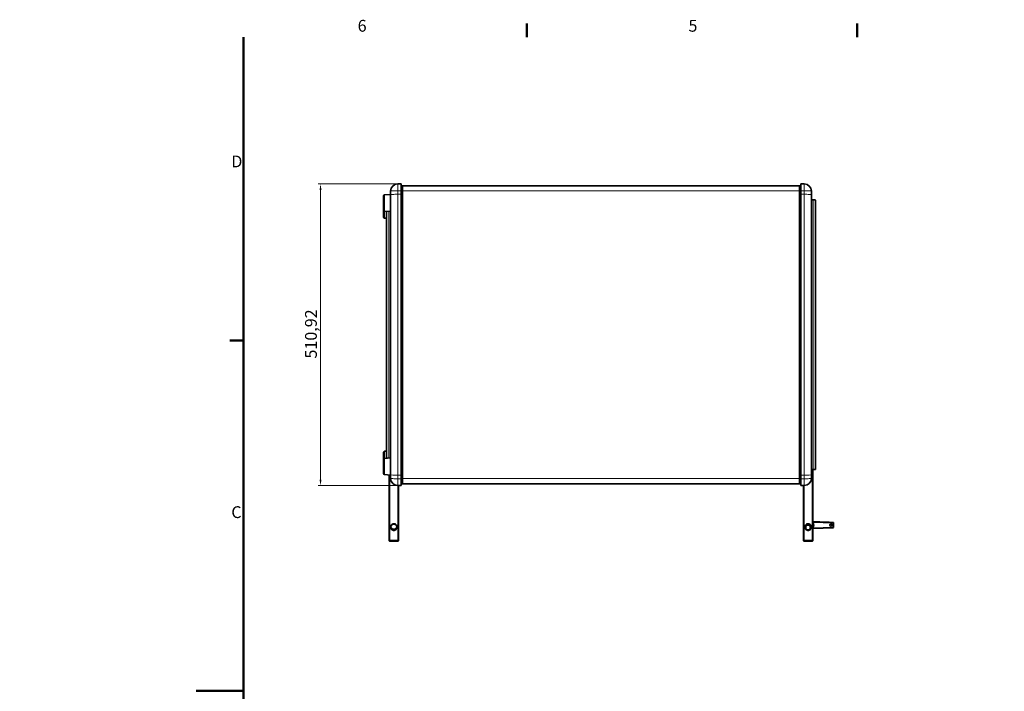
# Model space of a CAD drawing. Units: millimetres. Extents: x -3958 to 3360, y 0 to 2376.
# Drawn here: x -299 to 1369, y 1187 to 2325 of the extents above; entities that cross this region are included whole.
import ezdxf

# ---------------------------------------------------------------- set-up
doc = ezdxf.new("R2010")
doc.units = ezdxf.units.MM
doc.header["$LTSCALE"] = 8
for name, color, linetype, lineweight in [('Border (ISO)', 7, 'Continuous', 50), ('Quota (ISO)', 5, 'Continuous', 18), ('Visibile (ISO)', 7, 'Continuous', 35), ('Visibile sottile (ISO)', 7, 'Continuous', 18)]:
    doc.layers.add(name, color=color, linetype=linetype, lineweight=lineweight)
doc.styles.add('Etichetta testo (ISO)', font='tahoma.ttf')
doc.styles.add('Testo nota (ISO)', font='tahoma.ttf')
doc.dimstyles.new('Default (ISO)', dxfattribs={"dimscale": 8, "dimtxt": 2.5, "dimasz": 1.25, "dimexe": 0.5, "dimexo": 0.1, "dimgap": 0.1, "dimtad": 1, "dimrnd": 1e-08, "dimzin": 0, "dimtxsty": 'Testo nota (ISO)', "dimcen": 0.09, "dimdle": 12, "dimclrd": 256, "dimclre": 256, "dimclrt": 256, "dimadec": 1, "dimazin": 0, "dimtfac": 1, "dimtmove": 0, "dimatfit": 3, "dimfxl": 0, "dimtolj": 1, "dimtzin": 0, "dimlwd": -1, "dimlwe": -1, "dimarcsym": 0})

# ---------------------------------------------------------------- blocks, each defined once
blk = doc.blocks.new('Bordi Bordo di default')
at = {"layer": 'Border (ISO)'}
for p, q in [((70, 287), (70, 289.9)), ((140, 287), (140, 289.9)), ((10, 222.75), (7.1, 222.75))]:
    blk.add_line(p, q, dxfattribs=at)
at = {"layer": 'Border (ISO)', "flags": 128}
for points in [[(10, 10), (10, 287)], [(0, 148.5), (10, 148.5)]]:
    blk.add_lwpolyline(points, dxfattribs=at)
at = {"layer": 'Border (ISO)', "char_height": 2.5, "attachment_point": 7, "style": 'Etichetta testo (ISO)'}
for s, insert in [('6', (34.2, 287.35)), ('5', (104.27, 287.35)), ('D', (7.43, 258.62)), ('C', (7.43, 184.33))]:
    blk.add_mtext(s, dxfattribs=dict(at, insert=insert))
blk = doc.blocks.new('*D4')
at = {"layer": 'Defpoints', "color": 0}
for p in [(341.4, 2047), (210.6, 1536.1), (341.4, 1536.1)]:
    blk.add_point(p, dxfattribs=at)
at = {"layer": 'Quota (ISO)'}
for p, q in [((340.6, 2047), (206.6, 2047)), ((210.6, 2037), (210.6, 1546.1)), ((340.6, 1536.1), (206.6, 1536.1))]:
    blk.add_line(p, q, dxfattribs=at)
for points in [[(209, 2037), (212.3, 2037), (210.6, 2047)], [(209, 1546.1), (212.3, 1546.1), (210.6, 1536.1)]]:
    blk.add_solid(points, dxfattribs=at)
at = {"layer": 'Quota (ISO)', "insert": (184.4, 1751.2), "char_height": 20, "attachment_point": 1, "rotation": 90, "style": 'Testo nota (ISO)'}
blk.add_mtext('\\A1;510,92', dxfattribs=at)
blk = doc.blocks.new('*D8')
at = {"layer": 'Defpoints', "color": 0}
for p in [(1692.6, 2038.2), (-3958.3, 1791.5), (2007, 1704.7), (1892.4, 1536.1)]:
    blk.add_point(p, dxfattribs=at)
at = {"layer": 'Quota (ISO)'}
for p, q in [((1693.4, 2038.3), (2006, 2051.9)), ((1893.2, 1536), (2006, 1531.1))]:
    blk.add_line(p, q, dxfattribs=at)
blk.add_arc((-3958.3, 1791.5), 5966, 357.59604, 2.40396, dxfattribs=at)
for points in [[(2000.7, 2041.7), (2004.1, 2041.8), (2002, 2051.7)], [(2004.1, 1541.2), (2000.7, 1541.3), (2002, 1531.3)]]:
    blk.add_solid(points, dxfattribs=at)
at = {"layer": 'Quota (ISO)', "insert": (1981.5, 1767.4), "char_height": 20, "attachment_point": 1, "rotation": 90, "style": 'Testo nota (ISO)'}
blk.add_mtext('\\A1;5,0°', dxfattribs=at)

msp = doc.modelspace()

# ---------------------------------------------------------------- linework, layer by layer
at = {"layer": 'Visibile (ISO)'}
for p, q in [((347.423, 2046.975), (341.423, 2046.975)), ((347.423, 2035.498), (347.423, 2046.975)), ((347.423, 2044.085), (1024.423, 2044.085)), ((347.423, 2041.12), (349.423, 2041.12)), ((349.423, 2037.298), (347.423, 2037.298)), ((349.423, 2044), (1022.423, 2044)), ((349.423, 2035.212), (349.423, 2044)), ((1022.423, 2044), (1022.423, 2035.212)), ((1022.423, 2041.12), (1024.423, 2041.12)), ((1024.423, 2037.298), (1022.423, 2037.298)), ((1024.423, 2035.498), (1024.423, 2046.975)), ((1030.423, 2046.975), (1024.423, 2046.975)), ((317.423, 2026.578), (317.423, 2003.044)), ((319.273, 2028.572), (329.423, 2029.336)), ((329.423, 2028.981), (329.423, 2034.975)), ((329.423, 2028.981), (329.423, 1554.053)), ((347.423, 2035.498), (347.423, 2029.504)), ((347.423, 2034.808), (349.423, 2034.808)), ((347.423, 1553.529), (347.423, 2029.504)), ((349.423, 1547.822), (349.423, 2035.212)), ((1022.423, 2035.212), (1022.423, 1547.822)), ((1022.423, 2034.808), (1024.423, 2034.808)), ((1024.423, 2035.498), (1024.423, 2029.504)), ((1024.423, 1553.529), (1024.423, 2029.504)), ((1042.423, 2028.981), (1042.423, 2034.975)), ((1042.423, 2028.981), (1042.423, 1554.053)), ((1042.423, 2019.995), (1045.423, 2019.995)), ((1049.423, 2019.821), (1049.423, 1563.213)), ((317.423, 2003.044), (317.423, 1991.049)), ((319.273, 2001.05), (329.423, 2000.287)), ((319.273, 1989.055), (322.423, 1988.818)), ((322.423, 2000.813), (322.423, 1582.22)), ((317.423, 1591.985), (317.423, 1579.989)), ((319.273, 1593.979), (322.423, 1594.216)), ((317.423, 1579.989), (317.423, 1556.455)), ((319.273, 1581.984), (329.423, 1582.747)), ((319.273, 1554.461), (329.423, 1553.698)), ((326.923, 1443.38), (326.923, 1553.886)), ((327.423, 1553.848), (327.423, 1443.309)), ((329.423, 1548.059), (329.423, 1554.053)), ((347.423, 1553.529), (347.423, 1547.535)), ((1024.423, 1553.529), (1024.423, 1547.535)), ((1042.423, 1563.038), (1045.423, 1563.038)), ((1042.423, 1548.059), (1042.423, 1554.053)), ((1044.423, 1443.309), (1044.423, 1563.038)), ((1044.923, 1563.038), (1044.923, 1443.38)), ((347.423, 1536.059), (341.423, 1536.059)), ((342.423, 1443.309), (342.423, 1536.059)), ((342.923, 1536.059), (342.923, 1443.38)), ((349.423, 1548.225), (347.423, 1548.225)), ((347.423, 1536.059), (347.423, 1547.535)), ((349.423, 1545.735), (347.423, 1545.735)), ((347.423, 1541.914), (349.423, 1541.914)), ((347.423, 1538.949), (1024.423, 1538.949)), ((349.423, 1539.033), (349.423, 1547.822)), ((349.423, 1539.033), (1022.423, 1539.033)), ((1022.423, 1548.225), (1024.423, 1548.225)), ((1022.423, 1547.822), (1022.423, 1539.033)), ((1024.423, 1545.735), (1022.423, 1545.735)), ((1022.423, 1541.914), (1024.423, 1541.914)), ((1024.423, 1536.059), (1024.423, 1547.535)), ((1030.423, 1536.059), (1024.423, 1536.059)), ((1028.923, 1443.38), (1028.923, 1536.059)), ((1029.423, 1536.059), (1029.423, 1443.309)), ((1044.923, 1474.682), (1053.392, 1474.401)), ((1080.166, 1472.348), (1080.166, 1472.22)), ((1080.166, 1472.22), (1080.166, 1465.548)), ((1032.16, 1466.618), (1032.16, 1467.259)), ((1032.16, 1464.978), (1032.16, 1465.164)), ((1041.685, 1466.618), (1041.685, 1467.259)), ((1041.685, 1464.978), (1041.685, 1465.164)), ((1079.061, 1464.405), (1045.95, 1463.309)), ((326.923, 1442.092), (326.923, 1443.38)), ((326.923, 1442.092), (327.423, 1441.592)), ((327.423, 1443.309), (327.423, 1441.592)), ((342.423, 1441.592), (327.423, 1441.592)), ((342.423, 1441.592), (342.423, 1443.309)), ((342.923, 1442.092), (342.423, 1441.592)), ((342.923, 1443.38), (342.923, 1442.092)), ((1028.923, 1442.092), (1028.923, 1443.38)), ((1028.923, 1442.092), (1029.423, 1441.592)), ((1029.423, 1443.309), (1029.423, 1441.592)), ((1044.423, 1441.592), (1029.423, 1441.592)), ((1044.423, 1441.592), (1044.423, 1443.309)), ((1044.923, 1442.092), (1044.423, 1441.592)), ((1044.923, 1443.38), (1044.923, 1442.092))]:
    msp.add_line(p, q, dxfattribs=at)
for centre, radius, start, end in [((341.423, 2034.975), 12, 90, 180), ((1030.423, 2034.975), 12, 0, 90), ((319.423, 2026.578), 2, 94.3, 180), ((319.423, 2003.044), 2, 180, 265.7), ((319.423, 1991.049), 2, 180, 265.7), ((319.423, 1591.985), 2, 94.3, 180), ((319.423, 1579.989), 2, 94.3, 180), ((319.423, 1556.455), 2, 180, 265.7), ((341.423, 1548.059), 12, 180, 270), ((1030.423, 1548.059), 12, 270, 0), ((1079.023, 1472.348), 1.143, 0, 87.784625), ((1032.922, 1465.225), 1.588, 109.125509, 247.709111), ((1040.923, 1465.225), 1.588, 292.290889, 70.874491), ((1079.023, 1465.548), 1.143, 271.89739, 0)]:
    msp.add_arc(centre, radius, start, end, dxfattribs=at)
for centre, major_axis, ratio, start_param, end_param in [((1045.423, 2019.821), (4, 0), 0.04361939, 0, 1.57079633), ((1045.423, 1563.213), (4, 0), 0.04361939, 4.71238898, 6.28318531), ((1053.354, 1473.259), (0.037, 1.142), 0.01088626, 6.23955103, 6.28316132), ((334.923, 1467.038), (-5.05, 0), 0.99904822, 0.14445487, 2.99713779)]:
    msp.add_ellipse(centre, major_axis=major_axis, ratio=ratio, start_param=start_param, end_param=end_param, dxfattribs=at)
for centre, major_axis in [((1036.923, 1464.978), (-4.763, 0)), ((1036.923, 1464.89), (-4.023, 0)), ((1075.594, 1468.834), (-1.981, 0))]:
    msp.add_ellipse(centre, major_axis=major_axis, ratio=0.99904822, dxfattribs=at)
for points, knots in [([(334.923, 1471.089), (334.721, 1471.089), (334.518, 1471.08), (334.011, 1471.02), (333.707, 1470.965), (332.761, 1470.697), (332.083, 1470.365), (331.013, 1469.554), (330.602, 1469.104), (329.924, 1468.088), (329.667, 1467.513), (329.36, 1466.329), (329.304, 1465.721), (329.393, 1464.503), (329.542, 1463.894), (330.032, 1462.758), (330.372, 1462.232), (331.202, 1461.323), (331.691, 1460.939), (332.782, 1460.342), (333.387, 1460.133), (334.311, 1459.98), (334.617, 1459.955), (335.228, 1459.955), (335.534, 1459.98), (336.458, 1460.133), (337.063, 1460.342), (338.154, 1460.939), (338.643, 1461.323), (339.473, 1462.232), (339.814, 1462.758), (340.303, 1463.894), (340.452, 1464.503), (340.541, 1465.721), (340.485, 1466.329), (340.178, 1467.513), (339.921, 1468.088), (339.243, 1469.104), (338.832, 1469.554), (337.762, 1470.365), (337.084, 1470.697), (336.138, 1470.965), (335.834, 1471.02), (335.327, 1471.08), (335.124, 1471.089), (334.923, 1471.089)], [0, 0, 0, 0, 0.09118933, 0.09118933, 0.18237866, 0.18237866, 0.3676329, 0.3676329, 0.54783093, 0.54783093, 0.73427287, 0.73427287, 0.91563752, 0.91563752, 1.10161165, 1.10161165, 1.28719374, 1.28719374, 1.47082981, 1.47082981, 1.65928142, 1.65928142, 1.75059314, 1.75059314, 1.84190487, 1.84190487, 2.03035648, 2.03035648, 2.21399255, 2.21399255, 2.39957464, 2.39957464, 2.58554877, 2.58554877, 2.76691342, 2.76691342, 2.95335536, 2.95335536, 3.13355339, 3.13355339, 3.31880763, 3.31880763, 3.40999696, 3.40999696, 3.50118629, 3.50118629, 3.50118629, 3.50118629]), ([(334.923, 1470.614), (335.105, 1470.614), (335.288, 1470.606), (335.746, 1470.552), (336.021, 1470.503), (336.876, 1470.261), (337.488, 1469.96), (338.455, 1469.229), (338.826, 1468.822), (339.439, 1467.905), (339.672, 1467.386), (339.949, 1466.317), (339.999, 1465.768), (339.919, 1464.668), (339.784, 1464.118), (339.342, 1463.093), (339.035, 1462.618), (338.284, 1461.797), (337.842, 1461.451), (336.857, 1460.911), (336.31, 1460.723), (335.475, 1460.585), (335.199, 1460.563), (334.646, 1460.563), (334.37, 1460.585), (333.535, 1460.723), (332.988, 1460.911), (332.003, 1461.451), (331.561, 1461.797), (330.811, 1462.618), (330.503, 1463.093), (330.061, 1464.118), (329.926, 1464.668), (329.846, 1465.768), (329.896, 1466.317), (330.173, 1467.386), (330.406, 1467.905), (331.019, 1468.822), (331.39, 1469.229), (332.357, 1469.96), (332.969, 1470.261), (333.824, 1470.503), (334.099, 1470.552), (334.557, 1470.606), (334.74, 1470.614), (334.923, 1470.614)], [-3.50118629, -3.50118629, -3.50118629, -3.50118629, -3.40999696, -3.40999696, -3.31880763, -3.31880763, -3.13355339, -3.13355339, -2.95335536, -2.95335536, -2.76691342, -2.76691342, -2.58554877, -2.58554877, -2.39957464, -2.39957464, -2.21399255, -2.21399255, -2.03035648, -2.03035648, -1.84190487, -1.84190487, -1.75059314, -1.75059314, -1.65928142, -1.65928142, -1.47082981, -1.47082981, -1.28719374, -1.28719374, -1.10161165, -1.10161165, -0.91563752, -0.91563752, -0.73427287, -0.73427287, -0.54783093, -0.54783093, -0.3676329, -0.3676329, -0.18237866, -0.18237866, -0.09118933, -0.09118933, 0, 0, 0, 0]), ([(1036.923, 1471.089), (1036.721, 1471.089), (1036.518, 1471.08), (1036.011, 1471.02), (1035.707, 1470.965), (1034.761, 1470.697), (1034.083, 1470.365), (1033.013, 1469.554), (1032.602, 1469.104), (1031.924, 1468.088), (1031.667, 1467.513), (1031.376, 1466.394), (1031.318, 1465.855), (1031.337, 1465.319)], [0, 0, 0, 0, 0.09118933, 0.09118933, 0.182378659, 0.182378659, 0.367632901, 0.367632901, 0.547830933, 0.547830933, 0.734272867, 0.734272867, 0.895579501, 0.895579501, 0.895579501, 0.895579501]), ([(1031.953, 1466.483), (1031.975, 1466.604), (1032.002, 1466.725), (1032.173, 1467.386), (1032.406, 1467.905), (1033.019, 1468.822), (1033.39, 1469.229), (1034.357, 1469.96), (1034.969, 1470.261), (1035.824, 1470.503), (1036.099, 1470.552), (1036.557, 1470.606), (1036.74, 1470.614), (1036.923, 1470.614)], [-0.775371865, -0.775371865, -0.775371865, -0.775371865, -0.734272867, -0.734272867, -0.547830933, -0.547830933, -0.367632901, -0.367632901, -0.182378659, -0.182378659, -0.09118933, -0.09118933, 0, 0, 0, 0]), ([(1042.508, 1465.319), (1042.527, 1465.855), (1042.469, 1466.394), (1042.178, 1467.513), (1041.921, 1468.088), (1041.243, 1469.104), (1040.832, 1469.554), (1039.762, 1470.365), (1039.084, 1470.697), (1038.138, 1470.965), (1037.834, 1471.02), (1037.327, 1471.08), (1037.124, 1471.089), (1036.923, 1471.089)], [2.605606789, 2.605606789, 2.605606789, 2.605606789, 2.766913423, 2.766913423, 2.953355356, 2.953355356, 3.133553388, 3.133553388, 3.31880763, 3.31880763, 3.40999696, 3.40999696, 3.50118629, 3.50118629, 3.50118629, 3.50118629]), ([(1036.923, 1470.614), (1037.105, 1470.614), (1037.288, 1470.606), (1037.746, 1470.552), (1038.021, 1470.503), (1038.876, 1470.261), (1039.488, 1469.96), (1040.455, 1469.229), (1040.826, 1468.822), (1041.439, 1467.905), (1041.672, 1467.386), (1041.843, 1466.725), (1041.87, 1466.604), (1041.892, 1466.483)], [-3.50118629, -3.50118629, -3.50118629, -3.50118629, -3.40999696, -3.40999696, -3.31880763, -3.31880763, -3.133553388, -3.133553388, -2.953355356, -2.953355356, -2.766913423, -2.766913423, -2.725814424, -2.725814424, -2.725814424, -2.725814424]), ([(1074.468, 1470.462), (1074.423, 1470.426), (1074.381, 1470.388), (1074.258, 1470.266), (1074.183, 1470.175), (1074.052, 1469.981), (1073.997, 1469.878), (1073.907, 1469.663), (1073.873, 1469.55), (1073.827, 1469.321), (1073.816, 1469.205), (1073.816, 1469.087)], [0.01378059396, 0.01378059396, 0.01378059396, 0.01378059396, 0.01395259248, 0.01395259248, 0.01430228489, 0.01430228489, 0.0146519773, 0.0146519773, 0.01500166971, 0.01500166971, 0.01535136213, 0.01535136213, 0.01535136213, 0.01535136213]), ([(1073.816, 1469.087), (1073.816, 1468.852), (1073.862, 1468.62), (1073.998, 1468.293), (1074.053, 1468.191), (1074.183, 1467.997), (1074.258, 1467.904), (1074.424, 1467.739), (1074.514, 1467.665), (1074.708, 1467.535), (1074.813, 1467.479), (1075.135, 1467.345), (1075.369, 1467.298), (1075.717, 1467.296), (1075.835, 1467.307), (1076.064, 1467.351), (1076.175, 1467.384), (1076.39, 1467.472), (1076.494, 1467.527), (1076.688, 1467.655), (1076.778, 1467.728), (1077.027, 1467.975), (1077.159, 1468.17), (1077.294, 1468.496), (1077.328, 1468.607), (1077.374, 1468.835), (1077.386, 1468.954), (1077.386, 1469.071)], [0.00416106191, 0.00416106191, 0.00416106191, 0.00416106191, 0.00486046461, 0.00486046461, 0.00521016596, 0.00521016596, 0.00555986731, 0.00555986731, 0.00590956867, 0.00590956867, 0.00625927002, 0.00625927002, 0.00695867272, 0.00695867272, 0.00730837407, 0.00730837407, 0.00765807542, 0.00765807542, 0.00800777677, 0.00800777677, 0.00835747812, 0.00835747812, 0.00905688083, 0.00905688083, 0.00940658218, 0.00940658218, 0.00975628353, 0.00975628353, 0.00975628353, 0.00975628353]), ([(1077.386, 1469.071), (1077.386, 1469.188), (1077.374, 1469.304), (1077.329, 1469.534), (1077.294, 1469.647), (1077.16, 1469.971), (1077.027, 1470.17), (1076.817, 1470.38), (1076.771, 1470.422), (1076.723, 1470.46)], [0.00975628353, 0.00975628353, 0.00975628353, 0.00975628353, 0.01010597594, 0.01010597594, 0.01045566835, 0.01045566835, 0.01115505318, 0.01115505318, 0.01133842743, 0.01133842743, 0.01133842743, 0.01133842743]), ([(1031.369, 1464.896), (1031.431, 1464.356), (1031.572, 1463.825), (1032.032, 1462.758), (1032.372, 1462.232), (1033.202, 1461.323), (1033.691, 1460.939), (1034.782, 1460.342), (1035.387, 1460.133), (1036.311, 1459.98), (1036.617, 1459.955), (1037.228, 1459.955), (1037.534, 1459.98), (1038.458, 1460.133), (1039.063, 1460.342), (1040.154, 1460.939), (1040.643, 1461.323), (1041.473, 1462.232), (1041.814, 1462.758), (1042.273, 1463.825), (1042.414, 1464.356), (1042.476, 1464.896)], [0.93818135, 0.93818135, 0.93818135, 0.93818135, 1.10161165, 1.10161165, 1.28719374, 1.28719374, 1.47082981, 1.47082981, 1.65928142, 1.65928142, 1.75059314, 1.75059314, 1.84190487, 1.84190487, 2.03035648, 2.03035648, 2.21399255, 2.21399255, 2.39957464, 2.39957464, 2.56300494, 2.56300494, 2.56300494, 2.56300494]), ([(1032.402, 1466.725), (1032.402, 1466.725), (1032.402, 1466.725), (1032.402, 1466.72), (1032.399, 1466.705), (1032.386, 1466.656), (1032.376, 1466.623), (1032.34, 1466.493), (1032.308, 1466.371), (1032.244, 1466.079), (1032.214, 1465.908), (1032.172, 1465.548), (1032.16, 1465.354), (1032.16, 1465.164)], [0.00221650609, 0.00221650609, 0.00221650609, 0.00221650609, 0.00227959959, 0.00227959959, 0.00256454953, 0.00256454953, 0.00284949948, 0.00284949948, 0.00341939937, 0.00341939937, 0.00398929926, 0.00398929926, 0.00455919916, 0.00455919916, 0.00455919916, 0.00455919916]), ([(1032.584, 1463.016), (1032.471, 1463.205), (1032.37, 1463.402), (1032.253, 1463.673), (1032.225, 1463.742), (1032.198, 1463.812)], [-1.175089166, -1.175089166, -1.175089166, -1.175089166, -1.1016116504, -1.1016116504, -1.0768280414, -1.0768280414, -1.0768280414, -1.0768280414]), ([(1041.647, 1463.812), (1041.62, 1463.742), (1041.592, 1463.673), (1041.475, 1463.402), (1041.374, 1463.205), (1041.261, 1463.016)], [-2.4243582481, -2.4243582481, -2.4243582481, -2.4243582481, -2.3995746392, -2.3995746392, -2.3260971235, -2.3260971235, -2.3260971235, -2.3260971235]), ([(1041.685, 1465.164), (1041.685, 1465.357), (1041.673, 1465.546), (1041.641, 1465.819), (1041.629, 1465.906), (1041.601, 1466.071), (1041.585, 1466.151), (1041.553, 1466.297), (1041.538, 1466.363), (1041.507, 1466.482), (1041.493, 1466.535), (1041.457, 1466.664), (1041.443, 1466.715), (1041.443, 1466.724), (1041.443, 1466.725), (1041.443, 1466.725)], [0, 0, 0, 0, 0.0005698999, 0.0005698999, 0.00085484985, 0.00085484985, 0.00113979979, 0.00113979979, 0.00142474974, 0.00142474974, 0.00170969969, 0.00170969969, 0.00227959958, 0.00227959958, 0.00234702974, 0.00234702974, 0.00234702974, 0.00234702974])]:
    msp.add_open_spline(points, degree=3, knots=knots, dxfattribs=at)
for points in [[(1053.392, 1474.401), (1061.961, 1474.124), (1070.565, 1473.819), (1079.067, 1473.49)], [(1045.95, 1463.309), (1045.607, 1463.297), (1045.26, 1463.284), (1044.923, 1463.27)]]:
    msp.add_open_spline(points, degree=3, dxfattribs=at)
at = {"layer": 'Visibile sottile (ISO)'}
for p, q in [((341.423, 2035.498), (341.423, 2046.975)), ((1030.423, 2035.498), (1030.423, 2046.975)), ((319.273, 2028.572), (319.273, 2001.05)), ((341.423, 2035.498), (341.423, 2029.504)), ((347.423, 2035.498), (341.423, 2035.498)), ((341.423, 1553.529), (341.423, 2029.504)), ((341.423, 2029.504), (347.423, 2029.504)), ((347.423, 2027.154), (349.423, 2027.154)), ((1022.423, 2035.212), (349.423, 2035.212)), ((1022.423, 2027.154), (1024.423, 2027.154)), ((1024.423, 2035.498), (1030.423, 2035.498)), ((1030.423, 2029.504), (1024.423, 2029.504)), ((1030.423, 2035.498), (1030.423, 2029.504)), ((1030.423, 1553.529), (1030.423, 2029.504)), ((1045.423, 1563.038), (1045.423, 2019.995)), ((319.273, 2001.05), (319.273, 1989.055)), ((326.423, 1582.521), (326.423, 2000.512)), ((319.273, 1593.979), (319.273, 1581.984)), ((319.273, 1581.984), (319.273, 1554.461)), ((341.423, 1553.529), (347.423, 1553.529)), ((341.423, 1553.529), (341.423, 1547.535)), ((349.423, 1555.879), (347.423, 1555.879)), ((1024.423, 1555.879), (1022.423, 1555.879)), ((1030.423, 1553.529), (1024.423, 1553.529)), ((1030.423, 1553.529), (1030.423, 1547.535)), ((341.423, 1547.535), (347.423, 1547.535)), ((341.423, 1536.059), (341.423, 1547.535)), ((1022.423, 1547.822), (349.423, 1547.822)), ((1030.423, 1547.535), (1024.423, 1547.535)), ((1030.423, 1536.059), (1030.423, 1547.535)), ((1053.392, 1474.4), (1044.923, 1474.681)), ((1079.023, 1472.17), (1045.912, 1473.267)), ((1045.95, 1474.458), (1079.061, 1473.361)), ((1079.023, 1465.498), (1079.023, 1472.17)), ((1079.061, 1473.361), (1079.061, 1473.489)), ((1045.912, 1464.401), (1079.023, 1465.498)), ((326.923, 1443.38), (327.423, 1443.309)), ((342.423, 1443.309), (327.423, 1443.309)), ((342.923, 1443.38), (342.423, 1443.309)), ((1028.923, 1443.38), (1029.423, 1443.309)), ((1044.423, 1443.309), (1029.423, 1443.309)), ((1044.923, 1443.38), (1044.423, 1443.309))]:
    msp.add_line(p, q, dxfattribs=at)
for centre, major_axis, ratio, start_param, end_param in [((341.423, 2034.975), (-12, 0), 0.04361939, 4.71238898, 6.28318531), ((341.423, 2028.981), (-12, 0), 0.04361939, 4.71238898, 6.28318531), ((1030.423, 2034.975), (12, 0), 0.04361939, 0, 1.57079633), ((1030.423, 2028.981), (12, 0), 0.04361939, 0, 1.57079633), ((341.423, 1554.053), (-12, 0), 0.04361939, 0, 1.57079633), ((1030.423, 1554.053), (12, 0), 0.04361939, 4.71238898, 6.28318531), ((341.423, 1548.059), (-12, 0), 0.04361939, 0, 1.57079633), ((1030.423, 1548.059), (12, 0), 0.04361939, 4.71238898, 6.28318531), ((1045.912, 1473.317), (0.038, 1.142), 0.0014456, 4.66877969, 6.23957601), ((1036.923, 1468.834), (10.025, 0), 0.99904822, 5.82469243, 6.74167819), ((1056.736, 1466.576), (-176.753, 5.867), 0.04359543, 4.58718941, 4.73275183), ((1079.023, 1472.22), (0.038, 1.142), 0.0014456, 4.66877969, 6.23957601), ((1079.023, 1472.22), (1.143, 0), 0.04361939, 4.71238898, 6.28318531), ((1079.023, 1472.348), (0.044, 1.142), 0.12475444, 0, 0.04395284), ((1079.023, 1472.348), (1.143, 0), 0.99904822, 0, 1.53764909), ((1079.023, 1472.22), (1.143, 0), 0.99904822, 0, 1.53764909), ((1045.912, 1464.451), (0.038, -1.142), 0.0014456, 4.75599828, 6.28318532), ((1079.023, 1465.548), (1.143, 0), 0.04361939, 4.71238898, 6.28318531), ((1079.023, 1465.548), (0.038, -1.142), 0.0014456, 4.75599827, 6.28318531)]:
    msp.add_ellipse(centre, major_axis=major_axis, ratio=ratio, start_param=start_param, end_param=end_param, dxfattribs=at)
for points, degree in [([(334.923, 1470.614), (334.923, 1471.089)], 1), ([(1036.923, 1470.614), (1036.923, 1471.089)], 1), ([(1044.923, 1474.487), (1045.258, 1474.479), (1045.601, 1474.47), (1045.95, 1474.458)], 3), ([(1045.912, 1473.267), (1045.575, 1473.336), (1045.245, 1473.406), (1044.923, 1473.479)], 3), ([(1044.923, 1464.179), (1045.245, 1464.258), (1045.575, 1464.332), (1045.912, 1464.401)], 3)]:
    msp.add_open_spline(points, degree=degree, dxfattribs=at)

# ---------------------------------------------------------------- block references
at = {"xscale": 8, "yscale": 8, "zscale": 8}
msp.add_blockref('Bordi Bordo di default', (0, 0), dxfattribs=at)

# ---------------------------------------------------------------- dimensions: what is measured, and where the dimension line sits
at = {"layer": 'Quota (ISO)'}
dim = msp.add_angular_dim_3p(base=(2007.025, 1704.748), center=(-3958.327, 1791.517), p1=(1892.367, 1536.07), p2=(1692.557, 2038.24), dimstyle='Default (ISO)', override={"dimadec": 1, "dimtp": 0, "dimtm": 0, "dimtdec": 2}, dxfattribs=at)
dim.commit()
dim.dimension.update_dxf_attribs({"geometry": '*D8', "text_midpoint": (2007.656, 1791.517), "dimtype": 165})
dim = msp.add_linear_dim(base=(210.634, 1536.059), p1=(341.423, 2046.975), p2=(341.423, 1536.059), angle=90, dimstyle='Default (ISO)', override={"dimdec": 2, "dimtp": 0, "dimtm": 0, "dimtdec": 2, "dimtofl": 0, "dimatfit": 1}, dxfattribs=at)
dim.commit()
dim.dimension.update_dxf_attribs({"geometry": '*D4', "text_midpoint": (210.634, 1791.517), "dimtype": 160})

doc.saveas('drawing.dxf')
